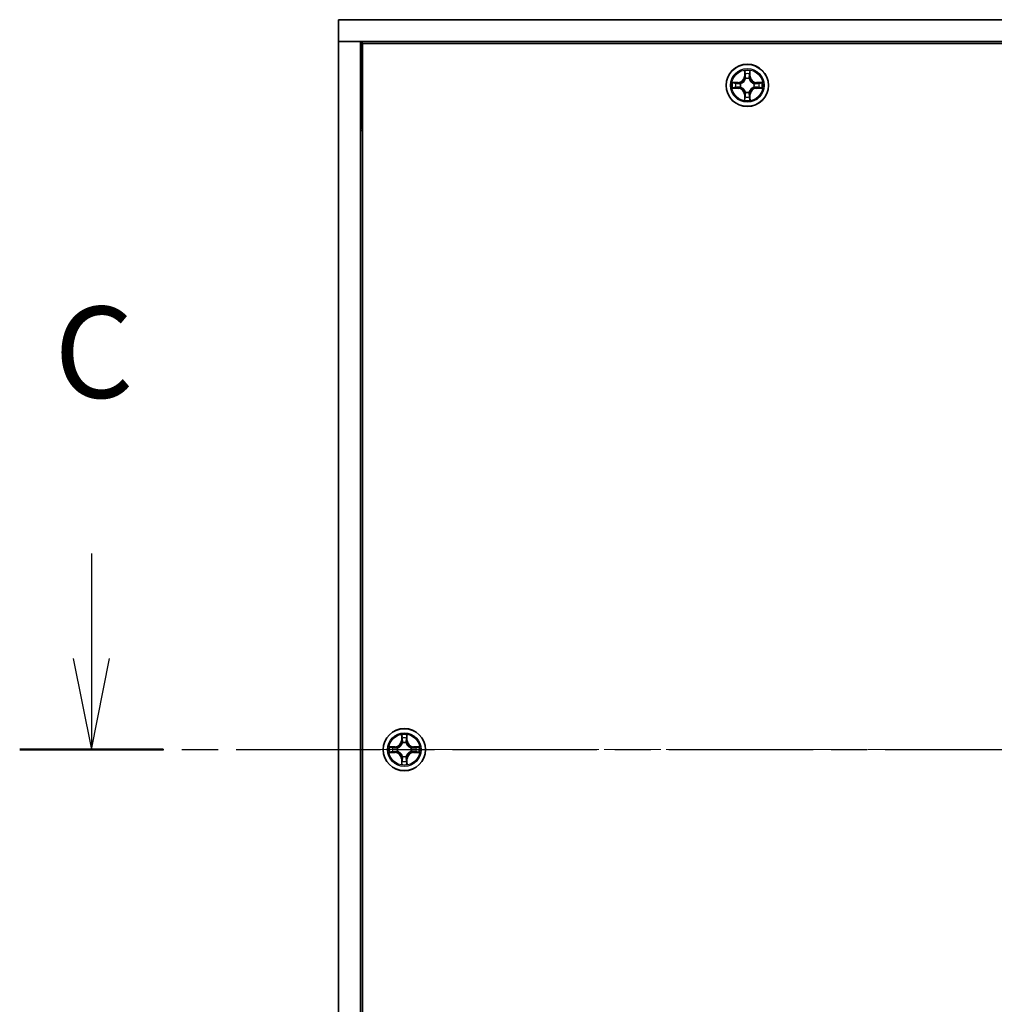
# Model space of a CAD drawing. Units: millimetres. Extents: x 0 to 8662, y 0 to 1405.
# Drawn here: x 1723 to 1856, y 1126 to 1261 of the extents above; entities that cross this region are included whole.
import ezdxf

# ---------------------------------------------------------------- set-up
doc = ezdxf.new("R2010")
doc.units = ezdxf.units.MM
doc.linetypes.add('CHAIN', pattern=[0.3543, 0.2362, -0.0295, 0.0591, -0.0295])
for name, color, linetype, lineweight in [('Centerline (ISO)', 131, 'Continuous', 18), ('Section Line (ISO)', 7, 'CHAIN', 25), ('Visible (ISO)', 7, 'Continuous', 35), ('Visible Narrow (ISO)', 7, 'Continuous', 25)]:
    doc.layers.add(name, color=color, linetype=linetype, lineweight=lineweight)
doc.styles.add('Note Text (TK)', font='MS PGothic.ttf')

# ---------------------------------------------------------------- blocks, each defined once
blk = doc.blocks.new('2dTransSection2')
at = {"layer": 'Section Line (ISO)', "linetype": 'Continuous'}
for p, q in [((124.395, 245.625), (124.395, 242.752)), ((123.895, 242.752), (124.395, 240.252)), ((124.395, 242.752), (124.395, 240.252)), ((124.395, 240.252), (124.895, 242.752))]:
    blk.add_line(p, q, dxfattribs=at)
at = {"layer": 'Section Line (ISO)', "linetype": 'CHAIN', "ltscale": 16.74086}
blk.add_line((122.43, 240.252), (227.193, 240.252), dxfattribs=at)
at = {"layer": 'Section Line (ISO)', "linetype": 'Continuous', "lineweight": 50}
blk.add_line((122.43, 240.252), (126.361, 240.252), dxfattribs=at)
at = {"layer": 'Section Line (ISO)', "insert": (123.377, 249.11), "char_height": 2.5, "attachment_point": 7, "style": 'Note Text (TK)'}
blk.add_mtext('C', dxfattribs=at)

msp = doc.modelspace()

# ---------------------------------------------------------------- linework, layer by layer
at = {"layer": 'Centerline (ISO)', "linetype": 'CHAIN', "ltscale": 23.990969}
msp.add_line((1753.86, 1161.261), (2208.86, 1161.261), dxfattribs=at)
at = {"layer": 'Visible (ISO)'}
for p, q in [((1766.36, 1261.261), (2196.36, 1261.261)), ((1766.36, 1261.261), (1766.36, 1258.261)), ((2196.36, 1258.261), (1766.36, 1258.261)), ((1766.36, 1064.261), (1766.36, 1258.261)), ((1766.36, 1258.261), (1769.36, 1258.261)), ((1769.36, 1258.261), (1769.36, 1064.261)), ((1769.56, 1258.261), (1769.56, 1246.261)), ((1769.61, 1064.511), (1769.61, 1258.011)), ((1769.61, 1258.011), (2193.11, 1258.011)), ((1822.75, 1254.284), (1822.748, 1254.279)), ((1822.749, 1254.279), (1822.75, 1254.284)), ((1820.342, 1252.651), (1820.337, 1252.652)), ((1820.337, 1252.652), (1820.342, 1252.65)), ((1824.377, 1251.872), (1824.382, 1251.871)), ((1824.382, 1251.871), (1824.378, 1251.873)), ((1821.97, 1250.244), (1821.969, 1250.239)), ((1821.969, 1250.239), (1821.971, 1250.244)), ((1769.36, 1246.061), (1769.61, 1246.061)), ((1769.61, 1246.261), (1769.56, 1246.261)), ((1775.75, 1163.284), (1775.748, 1163.279)), ((1775.749, 1163.279), (1775.75, 1163.284)), ((1773.342, 1161.651), (1773.337, 1161.652)), ((1773.337, 1161.652), (1773.342, 1161.65)), ((1777.377, 1160.872), (1777.382, 1160.871)), ((1777.382, 1160.871), (1777.378, 1160.873)), ((1774.97, 1159.244), (1774.969, 1159.239)), ((1774.969, 1159.239), (1774.971, 1159.244))]:
    msp.add_line(p, q, dxfattribs=at)
for centre in [(1822.36, 1252.261), (1775.36, 1161.261)]:
    msp.add_circle(centre, 2.9, dxfattribs=at)
for centre, radius, start, end in [((1822.36, 1252.261), 1.23, 102.9366, 102.9384), ((1822.36, 1252.261), 1.23, 100.81272, 100.81327), ((1822.36, 1252.261), 1.23, 79.18673, 79.18728), ((1822.36, 1252.261), 1.23, 77.0616, 77.0634), ((1822.36, 1252.261), 1.23, 169.18673, 169.18728), ((1822.36, 1252.261), 1.23, 190.81272, 190.81327), ((1822.36, 1252.261), 1.23, 167.0616, 167.0634), ((1822.36, 1252.261), 1.23, 192.9366, 192.9384), ((1822.36, 1252.261), 1.23, 12.9366, 12.9384), ((1822.36, 1252.261), 1.23, 347.0616, 347.0634), ((1822.36, 1252.261), 1.23, 10.81272, 10.81327), ((1822.36, 1252.261), 1.23, 349.18673, 349.18728), ((1822.36, 1252.261), 1.23, 257.0616, 257.0634), ((1822.36, 1252.261), 1.23, 259.18673, 259.18728), ((1822.36, 1252.261), 1.23, 280.81272, 280.81327), ((1822.36, 1252.261), 1.23, 282.9366, 282.9384), ((1775.36, 1161.261), 1.229, 169.18673, 169.18728), ((1775.36, 1161.261), 1.229, 167.0616, 167.0634), ((1775.36, 1161.261), 1.229, 102.9366, 102.9384), ((1775.36, 1161.261), 1.229, 100.81272, 100.81327), ((1775.36, 1161.261), 1.229, 79.18673, 79.18728), ((1775.36, 1161.261), 1.229, 77.0616, 77.0634), ((1775.36, 1161.261), 1.229, 12.9366, 12.9384), ((1775.36, 1161.261), 1.229, 10.81272, 10.81327), ((1775.36, 1161.261), 1.229, 190.81272, 190.81327), ((1775.36, 1161.261), 1.229, 192.9366, 192.9384), ((1775.36, 1161.261), 1.229, 257.0616, 257.0634), ((1775.36, 1161.261), 1.229, 259.18673, 259.18728), ((1775.36, 1161.261), 1.229, 280.81272, 280.81327), ((1775.36, 1161.261), 1.229, 282.9366, 282.9384), ((1775.36, 1161.261), 1.229, 347.0616, 347.0634), ((1775.36, 1161.261), 1.229, 349.18673, 349.18728)]:
    msp.add_arc(centre, radius, start, end, dxfattribs=at)
for points, knots in [([(1822.059, 1254.02), (1822.057, 1254.102), (1822.011, 1254.193), (1821.97, 1254.282), (1821.97, 1254.283), (1821.969, 1254.284)], [0, 0, 0, 0, 0.032055974, 0.032055974, 0.032394303, 0.032394303, 0.032394303, 0.032394303]), ([(1821.969, 1254.284), (1821.969, 1254.283), (1821.97, 1254.282), (1821.972, 1254.272), (1821.974, 1254.262), (1821.976, 1254.253)], [-0.0323943032, -0.0323943032, -0.0323943032, -0.0323943032, -0.0320559737, -0.0320559737, -0.0289727583, -0.0289727583, -0.0289727583, -0.0289727583]), ([(1820.601, 1251.961), (1820.52, 1251.959), (1820.428, 1251.913), (1820.339, 1251.872), (1820.338, 1251.871), (1820.337, 1251.871)], [0, 0, 0, 0, 0.032055974, 0.032055974, 0.032394303, 0.032394303, 0.032394303, 0.032394303]), ([(1820.337, 1251.871), (1820.338, 1251.871), (1820.339, 1251.871), (1820.349, 1251.874), (1820.359, 1251.876), (1820.368, 1251.878)], [-0.0323943032, -0.0323943032, -0.0323943032, -0.0323943032, -0.0320559737, -0.0320559737, -0.0289727583, -0.0289727583, -0.0289727583, -0.0289727583]), ([(1824.118, 1252.562), (1824.2, 1252.564), (1824.291, 1252.61), (1824.381, 1252.651), (1824.382, 1252.651), (1824.382, 1252.652)], [0, 0, 0, 0, 0.032055974, 0.032055974, 0.032394303, 0.032394303, 0.032394303, 0.032394303]), ([(1824.382, 1252.652), (1824.381, 1252.652), (1824.38, 1252.651), (1824.37, 1252.649), (1824.361, 1252.647), (1824.351, 1252.645)], [-0.0323943032, -0.0323943032, -0.0323943032, -0.0323943032, -0.0320559737, -0.0320559737, -0.0289727583, -0.0289727583, -0.0289727583, -0.0289727583]), ([(1822.66, 1250.503), (1822.662, 1250.421), (1822.708, 1250.33), (1822.749, 1250.241), (1822.75, 1250.24), (1822.75, 1250.239)], [0, 0, 0, 0, 0.032055974, 0.032055974, 0.032394303, 0.032394303, 0.032394303, 0.032394303]), ([(1822.75, 1250.239), (1822.75, 1250.24), (1822.75, 1250.241), (1822.748, 1250.251), (1822.746, 1250.261), (1822.744, 1250.27)], [-0.0323943032, -0.0323943032, -0.0323943032, -0.0323943032, -0.0320559737, -0.0320559737, -0.0289727583, -0.0289727583, -0.0289727583, -0.0289727583]), ([(1775.059, 1163.02), (1775.057, 1163.102), (1775.011, 1163.193), (1774.97, 1163.282), (1774.97, 1163.283), (1774.969, 1163.284)], [0, 0, 0, 0, 0.032055974, 0.032055974, 0.032394303, 0.032394303, 0.032394303, 0.032394303]), ([(1774.969, 1163.284), (1774.969, 1163.283), (1774.97, 1163.282), (1774.972, 1163.272), (1774.974, 1163.262), (1774.976, 1163.253)], [-0.0323943032, -0.0323943032, -0.0323943032, -0.0323943032, -0.0320559737, -0.0320559737, -0.0289727583, -0.0289727583, -0.0289727583, -0.0289727583]), ([(1777.118, 1161.562), (1777.2, 1161.564), (1777.291, 1161.61), (1777.381, 1161.651), (1777.382, 1161.651), (1777.382, 1161.652)], [0, 0, 0, 0, 0.032055974, 0.032055974, 0.032394303, 0.032394303, 0.032394303, 0.032394303]), ([(1777.382, 1161.652), (1777.381, 1161.652), (1777.38, 1161.651), (1777.37, 1161.649), (1777.361, 1161.647), (1777.351, 1161.645)], [-0.0323943032, -0.0323943032, -0.0323943032, -0.0323943032, -0.0320559737, -0.0320559737, -0.0289727583, -0.0289727583, -0.0289727583, -0.0289727583]), ([(1773.601, 1160.961), (1773.52, 1160.959), (1773.428, 1160.913), (1773.339, 1160.872), (1773.338, 1160.871), (1773.337, 1160.871)], [0, 0, 0, 0, 0.032055974, 0.032055974, 0.032394303, 0.032394303, 0.032394303, 0.032394303]), ([(1773.337, 1160.871), (1773.338, 1160.871), (1773.339, 1160.871), (1773.349, 1160.874), (1773.359, 1160.876), (1773.368, 1160.878)], [-0.0323943032, -0.0323943032, -0.0323943032, -0.0323943032, -0.0320559737, -0.0320559737, -0.0289727583, -0.0289727583, -0.0289727583, -0.0289727583]), ([(1775.66, 1159.503), (1775.662, 1159.421), (1775.708, 1159.33), (1775.749, 1159.241), (1775.75, 1159.24), (1775.75, 1159.239)], [0, 0, 0, 0, 0.032055974, 0.032055974, 0.032394303, 0.032394303, 0.032394303, 0.032394303]), ([(1775.75, 1159.239), (1775.75, 1159.24), (1775.75, 1159.241), (1775.748, 1159.251), (1775.746, 1159.261), (1775.744, 1159.27)], [-0.0323943032, -0.0323943032, -0.0323943032, -0.0323943032, -0.0320559737, -0.0320559737, -0.0289727583, -0.0289727583, -0.0289727583, -0.0289727583])]:
    msp.add_open_spline(points, degree=3, knots=knots, dxfattribs=at)
for points in [[(1821.976, 1254.253), (1821.994, 1254.164), (1822.013, 1254.075), (1822.014, 1253.994)], [(1820.368, 1251.878), (1820.457, 1251.896), (1820.547, 1251.915), (1820.627, 1251.916)], [(1824.351, 1252.645), (1824.263, 1252.627), (1824.173, 1252.608), (1824.092, 1252.607)], [(1822.744, 1250.27), (1822.725, 1250.359), (1822.706, 1250.448), (1822.705, 1250.529)], [(1774.976, 1163.253), (1774.994, 1163.164), (1775.013, 1163.075), (1775.014, 1162.994)], [(1777.351, 1161.645), (1777.263, 1161.627), (1777.173, 1161.608), (1777.092, 1161.607)], [(1773.368, 1160.878), (1773.457, 1160.896), (1773.547, 1160.915), (1773.627, 1160.916)], [(1775.744, 1159.27), (1775.725, 1159.359), (1775.706, 1159.448), (1775.705, 1159.529)]]:
    msp.add_open_spline(points, degree=3, dxfattribs=at)
at = {"layer": 'Visible Narrow (ISO)'}
for p, q in [((1821.969, 1254.284), (1821.956, 1253.505)), ((1822.005, 1253.504), (1821.956, 1253.505)), ((1822.005, 1253.504), (1822.014, 1253.994)), ((1822.005, 1253.504), (1822.078, 1253.503)), ((1822.029, 1253.804), (1822.078, 1253.503)), ((1822.119, 1253.178), (1822.113, 1253.198)), ((1822.606, 1253.198), (1822.601, 1253.178)), ((1822.641, 1253.503), (1822.69, 1253.804)), ((1822.714, 1253.504), (1822.641, 1253.503)), ((1822.705, 1253.994), (1822.714, 1253.504)), ((1822.714, 1253.504), (1822.764, 1253.505)), ((1822.764, 1253.505), (1822.75, 1254.284)), ((1821.117, 1252.666), (1820.337, 1252.652)), ((1820.337, 1251.871), (1821.117, 1251.857)), ((1820.627, 1252.607), (1821.117, 1252.616)), ((1821.117, 1251.907), (1820.627, 1251.916)), ((1821.119, 1252.543), (1820.817, 1252.592)), ((1820.817, 1251.931), (1821.119, 1251.98)), ((1821.117, 1252.616), (1821.117, 1252.666)), ((1821.117, 1252.616), (1821.119, 1252.543)), ((1821.117, 1251.907), (1821.119, 1251.98)), ((1821.117, 1251.907), (1821.117, 1251.857)), ((1821.423, 1252.508), (1821.443, 1252.503)), ((1821.443, 1252.02), (1821.423, 1252.015)), ((1823.276, 1252.503), (1823.297, 1252.508)), ((1823.297, 1252.015), (1823.276, 1252.02)), ((1823.602, 1252.616), (1823.601, 1252.543)), ((1823.903, 1252.592), (1823.601, 1252.543)), ((1823.601, 1251.98), (1823.903, 1251.931)), ((1823.602, 1251.907), (1823.601, 1251.98)), ((1823.602, 1252.616), (1823.603, 1252.666)), ((1823.602, 1252.616), (1824.092, 1252.607)), ((1824.092, 1251.916), (1823.602, 1251.907)), ((1823.602, 1251.907), (1823.603, 1251.857)), ((1824.382, 1252.652), (1823.603, 1252.666)), ((1823.603, 1251.857), (1824.382, 1251.871)), ((1822.005, 1251.019), (1821.956, 1251.018)), ((1821.956, 1251.018), (1821.969, 1250.239)), ((1822.005, 1251.019), (1822.078, 1251.02)), ((1822.014, 1250.529), (1822.005, 1251.019)), ((1822.078, 1251.02), (1822.029, 1250.719)), ((1822.113, 1251.325), (1822.119, 1251.345)), ((1822.601, 1251.345), (1822.606, 1251.325)), ((1822.69, 1250.719), (1822.641, 1251.02)), ((1822.714, 1251.019), (1822.641, 1251.02)), ((1822.714, 1251.019), (1822.705, 1250.529)), ((1822.714, 1251.019), (1822.764, 1251.018)), ((1822.75, 1250.239), (1822.764, 1251.018)), ((1774.969, 1163.284), (1774.956, 1162.505)), ((1775.005, 1162.504), (1775.014, 1162.994)), ((1775.029, 1162.804), (1775.078, 1162.503)), ((1775.641, 1162.503), (1775.69, 1162.804)), ((1775.705, 1162.994), (1775.714, 1162.504)), ((1775.764, 1162.505), (1775.75, 1163.284)), ((1774.117, 1161.666), (1773.337, 1161.652)), ((1773.627, 1161.607), (1774.117, 1161.616)), ((1774.119, 1161.543), (1773.817, 1161.592)), ((1774.117, 1161.616), (1774.117, 1161.666)), ((1774.117, 1161.616), (1774.119, 1161.543)), ((1774.423, 1161.508), (1774.443, 1161.503)), ((1775.005, 1162.504), (1774.956, 1162.505)), ((1775.005, 1162.504), (1775.078, 1162.503)), ((1775.119, 1162.178), (1775.113, 1162.198)), ((1775.606, 1162.198), (1775.601, 1162.178)), ((1775.714, 1162.504), (1775.641, 1162.503)), ((1775.714, 1162.504), (1775.764, 1162.505)), ((1776.276, 1161.503), (1776.297, 1161.508)), ((1776.602, 1161.616), (1776.601, 1161.543)), ((1776.903, 1161.592), (1776.601, 1161.543)), ((1776.602, 1161.616), (1776.603, 1161.666)), ((1776.602, 1161.616), (1777.092, 1161.607)), ((1777.382, 1161.652), (1776.603, 1161.666)), ((1773.337, 1160.871), (1774.117, 1160.857)), ((1774.117, 1160.907), (1773.627, 1160.916)), ((1773.817, 1160.931), (1774.119, 1160.98)), ((1774.117, 1160.907), (1774.119, 1160.98)), ((1774.117, 1160.907), (1774.117, 1160.857)), ((1774.443, 1161.02), (1774.423, 1161.015)), ((1775.113, 1160.325), (1775.119, 1160.345)), ((1775.601, 1160.345), (1775.606, 1160.325)), ((1776.297, 1161.015), (1776.276, 1161.02)), ((1776.601, 1160.98), (1776.903, 1160.931)), ((1776.602, 1160.907), (1776.601, 1160.98)), ((1777.092, 1160.916), (1776.602, 1160.907)), ((1776.602, 1160.907), (1776.603, 1160.857)), ((1776.603, 1160.857), (1777.382, 1160.871)), ((1775.005, 1160.019), (1774.956, 1160.018)), ((1774.956, 1160.018), (1774.969, 1159.239)), ((1775.005, 1160.019), (1775.078, 1160.02)), ((1775.014, 1159.529), (1775.005, 1160.019)), ((1775.078, 1160.02), (1775.029, 1159.719)), ((1775.69, 1159.719), (1775.641, 1160.02)), ((1775.714, 1160.019), (1775.641, 1160.02)), ((1775.714, 1160.019), (1775.705, 1159.529)), ((1775.714, 1160.019), (1775.764, 1160.018)), ((1775.75, 1159.239), (1775.764, 1160.018))]:
    msp.add_line(p, q, dxfattribs=at)
for centre, radius in [((1822.36, 1252.261), 2.868), ((1822.36, 1252.261), 2.309), ((1822.36, 1252.261), 2.141), ((1775.36, 1161.261), 2.868), ((1775.36, 1161.261), 2.309), ((1775.36, 1161.261), 2.141)]:
    msp.add_circle(centre, radius, dxfattribs=at)
for centre, radius, start, end in [((1821.102, 1253.52), 0.854, 271, 359), ((1821.102, 1253.52), 0.904, 271, 359), ((1822.36, 1252.261), 2.06, 79.07458, 100.92542), ((1822.36, 1252.261), 1.612, 79.69248, 100.30752), ((1822.36, 1252.261), 0.969, 75.25804, 104.74196), ((1822.36, 1252.261), 0.947, 75.25804, 104.74196), ((1823.618, 1253.52), 0.904, 181, 269), ((1823.618, 1253.52), 0.854, 181, 269), ((1822.36, 1252.261), 2.06, 169.07458, 190.92542), ((1822.36, 1252.261), 1.612, 169.69248, 190.30752), ((1821.102, 1251.003), 0.904, 1, 89), ((1821.102, 1251.003), 0.854, 1, 89), ((1822.36, 1252.261), 0.969, 165.25804, 194.74196), ((1822.36, 1252.261), 0.947, 165.25804, 194.74196), ((1823.618, 1251.003), 0.904, 91, 179), ((1823.618, 1251.003), 0.854, 91, 179), ((1822.36, 1252.261), 0.947, 345.25804, 14.74196), ((1822.36, 1252.261), 0.969, 345.25804, 14.74196), ((1822.36, 1252.261), 1.612, 349.69248, 10.30752), ((1822.36, 1252.261), 2.06, 349.07458, 10.92542), ((1822.36, 1252.261), 1.612, 259.69248, 280.30752), ((1822.36, 1252.261), 0.969, 255.25804, 284.74196), ((1822.36, 1252.261), 0.947, 255.25804, 284.74196), ((1822.36, 1252.261), 2.06, 259.07458, 280.92542), ((1775.36, 1161.261), 2.06, 79.07458, 100.92542), ((1775.36, 1161.261), 1.612, 79.69248, 100.30752), ((1775.36, 1161.261), 2.06, 169.07458, 190.92542), ((1775.36, 1161.261), 1.612, 169.69248, 190.30752), ((1774.102, 1162.52), 0.854, 271, 359), ((1774.102, 1162.52), 0.904, 271, 359), ((1775.36, 1161.261), 0.969, 165.25804, 194.74196), ((1775.36, 1161.261), 0.947, 165.25804, 194.74196), ((1775.36, 1161.261), 0.969, 75.25804, 104.74196), ((1775.36, 1161.261), 0.947, 75.25804, 104.74196), ((1776.618, 1162.52), 0.904, 181, 269), ((1776.618, 1162.52), 0.854, 181, 269), ((1775.36, 1161.261), 0.947, 345.25804, 14.74196), ((1775.36, 1161.261), 0.969, 345.25804, 14.74196), ((1775.36, 1161.261), 1.612, 349.69248, 10.30752), ((1775.36, 1161.261), 2.06, 349.07458, 10.92542), ((1774.102, 1160.003), 0.904, 1, 89), ((1774.102, 1160.003), 0.854, 1, 89), ((1775.36, 1161.261), 0.969, 255.25804, 284.74196), ((1775.36, 1161.261), 0.947, 255.25804, 284.74196), ((1776.618, 1160.003), 0.904, 91, 179), ((1776.618, 1160.003), 0.854, 91, 179), ((1775.36, 1161.261), 2.06, 259.07458, 280.92542), ((1775.36, 1161.261), 1.612, 259.69248, 280.30752)]:
    msp.add_arc(centre, radius, start, end, dxfattribs=at)
for centre, major_axis, ratio, start_param, end_param in [((1822.064, 1253.993), (-0.05, -0.002), 0.5485067, 4.7835784, 6.1787606), ((1822.049, 1254.194), (-0.002, -0.44), 0.0867336, 5.1856476, 5.8009035), ((1822.079, 1253.804), (-0.0494, -0.008), 0.8957402, 4.7304427, 6.0858658), ((1822.128, 1253.502), (-0.0494, -0.008), 0.8957205, 4.7348377, 6.0858836), ((1822.125, 1253.155), (-0.0492, 0.0091), 0.8768464, 5.1032831, 6.100894), ((1822.125, 1253.155), (-0.0477, 0.0149), 0.4107012, 4.9644978, 6.1874495), ((1822.592, 1253.502), (0.0494, -0.008), 0.8957205, 0.1973017, 1.5483476), ((1822.595, 1253.155), (0.0477, 0.0149), 0.4107012, 0.0957358, 1.3186875), ((1822.595, 1253.155), (0.0492, 0.0091), 0.8768464, 0.1822914, 1.1799022), ((1822.64, 1253.804), (0.0494, -0.008), 0.8957402, 0.1973195, 1.5527426), ((1822.656, 1253.993), (0.05, -0.002), 0.5485067, 0.1044247, 1.4996069), ((1822.671, 1254.194), (-0.002, 0.44), 0.0867336, 3.6238745, 4.2391304), ((1820.628, 1252.557), (0.002, 0.05), 0.5485067, 0.1044247, 1.4996069), ((1820.628, 1251.966), (0.002, -0.05), 0.5485067, 4.7835784, 6.1787606), ((1820.427, 1252.572), (-0.44, -0.002), 0.0867336, 3.6238745, 4.2391304), ((1820.427, 1251.951), (-0.44, 0.002), 0.0867336, 2.0440549, 2.6593108), ((1820.818, 1252.542), (0.008, 0.0494), 0.8957402, 0.1973195, 1.5527426), ((1820.818, 1251.981), (0.008, -0.0494), 0.8957402, 4.7304427, 6.0858658), ((1821.12, 1252.493), (0.008, 0.0494), 0.8957205, 0.1973017, 1.5483476), ((1821.12, 1252.03), (0.008, -0.0494), 0.8957205, 4.7348377, 6.0858836), ((1821.466, 1252.497), (-0.0091, 0.0492), 0.8768464, 0.1822914, 1.1799022), ((1821.466, 1252.026), (-0.0091, -0.0492), 0.8768464, 5.1032831, 6.100894), ((1821.466, 1252.497), (-0.0149, 0.0477), 0.4107012, 0.0957358, 1.3186875), ((1821.466, 1252.026), (-0.0149, -0.0477), 0.4107012, 4.9644978, 6.1874495), ((1823.253, 1252.497), (0.0091, 0.0492), 0.8768464, 5.1032831, 6.100894), ((1823.253, 1252.497), (0.0149, 0.0477), 0.4107012, 4.9644978, 6.1874495), ((1823.253, 1252.026), (0.0149, -0.0477), 0.4107012, 0.0957358, 1.3186875), ((1823.253, 1252.026), (0.0091, -0.0492), 0.8768464, 0.1822914, 1.1799022), ((1823.6, 1252.493), (-0.008, 0.0494), 0.8957205, 4.7348377, 6.0858836), ((1823.6, 1252.03), (-0.008, -0.0494), 0.8957205, 0.1973017, 1.5483476), ((1824.293, 1252.572), (-0.44, 0.002), 0.0867336, 5.1856476, 5.8009035), ((1823.902, 1252.542), (-0.008, 0.0494), 0.8957402, 4.7304427, 6.0858658), ((1823.902, 1251.981), (-0.008, -0.0494), 0.8957402, 0.1973195, 1.5527426), ((1824.293, 1251.951), (-0.44, -0.002), 0.0867336, 0.4822818, 1.0975377), ((1824.091, 1252.557), (-0.002, 0.05), 0.5485067, 4.7835784, 6.1787606), ((1824.091, 1251.966), (-0.002, -0.05), 0.5485067, 0.1044247, 1.4996069), ((1822.049, 1250.329), (-0.002, 0.44), 0.0867336, 0.4822818, 1.0975377), ((1822.064, 1250.53), (-0.05, 0.002), 0.5485067, 0.1044247, 1.4996069), ((1822.079, 1250.719), (-0.0494, 0.008), 0.8957402, 0.1973195, 1.5527426), ((1822.125, 1251.368), (-0.0492, -0.0091), 0.8768464, 0.1822914, 1.1799022), ((1822.125, 1251.368), (-0.0477, -0.0149), 0.4107012, 0.0957358, 1.3186875), ((1822.128, 1251.021), (-0.0494, 0.008), 0.8957205, 0.1973017, 1.5483476), ((1822.592, 1251.021), (0.0494, 0.008), 0.8957205, 4.7348377, 6.0858836), ((1822.595, 1251.368), (0.0477, -0.0149), 0.4107012, 4.9644978, 6.1874495), ((1822.595, 1251.368), (0.0492, -0.0091), 0.8768464, 5.1032831, 6.100894), ((1822.64, 1250.719), (0.0494, 0.008), 0.8957402, 4.7304427, 6.0858658), ((1822.656, 1250.53), (0.05, 0.002), 0.5485067, 4.7835784, 6.1787606), ((1822.671, 1250.329), (-0.002, -0.44), 0.0867336, 2.0440549, 2.6593108), ((1775.064, 1162.993), (-0.05, -0.002), 0.5485067, 4.7835784, 6.1787606), ((1775.049, 1163.194), (-0.002, -0.44), 0.0867336, 5.1856476, 5.8009035), ((1775.079, 1162.804), (-0.0494, -0.008), 0.8957402, 4.7304427, 6.0858658), ((1775.64, 1162.804), (0.0494, -0.008), 0.8957402, 0.1973195, 1.5527426), ((1775.656, 1162.993), (0.05, -0.002), 0.5485067, 0.1044247, 1.4996069), ((1775.671, 1163.194), (-0.002, 0.44), 0.0867336, 3.6238745, 4.2391304), ((1773.628, 1161.557), (0.002, 0.05), 0.5485067, 0.1044247, 1.4996069), ((1773.427, 1161.572), (-0.44, -0.002), 0.0867336, 3.6238745, 4.2391304), ((1773.818, 1161.542), (0.008, 0.0494), 0.8957402, 0.1973195, 1.5527426), ((1774.12, 1161.493), (0.008, 0.0494), 0.8957205, 0.1973017, 1.5483476), ((1774.466, 1161.497), (-0.0091, 0.0492), 0.8768464, 0.1822914, 1.1799022), ((1774.466, 1161.497), (-0.0149, 0.0477), 0.4107012, 0.0957358, 1.3186875), ((1775.128, 1162.502), (-0.0494, -0.008), 0.8957205, 4.7348377, 6.0858836), ((1775.125, 1162.155), (-0.0492, 0.0091), 0.8768464, 5.1032831, 6.100894), ((1775.125, 1162.155), (-0.0477, 0.0149), 0.4107012, 4.9644978, 6.1874495), ((1775.592, 1162.502), (0.0494, -0.008), 0.8957205, 0.1973017, 1.5483476), ((1775.595, 1162.155), (0.0477, 0.0149), 0.4107012, 0.0957358, 1.3186875), ((1775.595, 1162.155), (0.0492, 0.0091), 0.8768464, 0.1822914, 1.1799022), ((1776.253, 1161.497), (0.0091, 0.0492), 0.8768464, 5.1032831, 6.100894), ((1776.253, 1161.497), (0.0149, 0.0477), 0.4107012, 4.9644978, 6.1874495), ((1776.6, 1161.493), (-0.008, 0.0494), 0.8957205, 4.7348377, 6.0858836), ((1777.293, 1161.572), (-0.44, 0.002), 0.0867336, 5.1856476, 5.8009035), ((1776.902, 1161.542), (-0.008, 0.0494), 0.8957402, 4.7304427, 6.0858658), ((1777.091, 1161.557), (-0.002, 0.05), 0.5485067, 4.7835784, 6.1787606), ((1773.628, 1160.966), (0.002, -0.05), 0.5485067, 4.7835784, 6.1787606), ((1773.427, 1160.951), (-0.44, 0.002), 0.0867336, 2.0440549, 2.6593108), ((1773.818, 1160.981), (0.008, -0.0494), 0.8957402, 4.7304427, 6.0858658), ((1774.12, 1161.03), (0.008, -0.0494), 0.8957205, 4.7348377, 6.0858836), ((1774.466, 1161.026), (-0.0091, -0.0492), 0.8768464, 5.1032831, 6.100894), ((1774.466, 1161.026), (-0.0149, -0.0477), 0.4107012, 4.9644978, 6.1874495), ((1775.125, 1160.368), (-0.0492, -0.0091), 0.8768464, 0.1822914, 1.1799022), ((1775.125, 1160.368), (-0.0477, -0.0149), 0.4107012, 0.0957358, 1.3186875), ((1775.595, 1160.368), (0.0477, -0.0149), 0.4107012, 4.9644978, 6.1874495), ((1775.595, 1160.368), (0.0492, -0.0091), 0.8768464, 5.1032831, 6.100894), ((1776.253, 1161.026), (0.0149, -0.0477), 0.4107012, 0.0957358, 1.3186875), ((1776.253, 1161.026), (0.0091, -0.0492), 0.8768464, 0.1822914, 1.1799022), ((1776.6, 1161.03), (-0.008, -0.0494), 0.8957205, 0.1973017, 1.5483476), ((1776.902, 1160.981), (-0.008, -0.0494), 0.8957402, 0.1973195, 1.5527426), ((1777.293, 1160.951), (-0.44, -0.002), 0.0867336, 0.4822818, 1.0975377), ((1777.091, 1160.966), (-0.002, -0.05), 0.5485067, 0.1044247, 1.4996069), ((1775.049, 1159.329), (-0.002, 0.44), 0.0867336, 0.4822818, 1.0975377), ((1775.064, 1159.53), (-0.05, 0.002), 0.5485067, 0.1044247, 1.4996069), ((1775.079, 1159.719), (-0.0494, 0.008), 0.8957402, 0.1973195, 1.5527426), ((1775.128, 1160.021), (-0.0494, 0.008), 0.8957205, 0.1973017, 1.5483476), ((1775.592, 1160.021), (0.0494, 0.008), 0.8957205, 4.7348377, 6.0858836), ((1775.64, 1159.719), (0.0494, 0.008), 0.8957402, 4.7304427, 6.0858658), ((1775.656, 1159.53), (0.05, 0.002), 0.5485067, 4.7835784, 6.1787606), ((1775.671, 1159.329), (-0.002, -0.44), 0.0867336, 2.0440549, 2.6593108)]:
    msp.add_ellipse(centre, major_axis=major_axis, ratio=ratio, start_param=start_param, end_param=end_param, dxfattribs=at)
for points, knots in [([(1821.443, 1252.503), (1821.527, 1252.53), (1821.693, 1252.607), (1821.904, 1252.79), (1822.044, 1252.99), (1822.098, 1253.115), (1822.119, 1253.178)], [-0.17486601, -0.17486601, -0.17486601, -0.17486601, -0.14599531, -0.1171246, -0.09547158, -0.07381855, -0.07381855, -0.07381855, -0.07381855]), ([(1822.078, 1253.172), (1822.059, 1253.112), (1822.01, 1252.994), (1821.883, 1252.806), (1821.687, 1252.638), (1821.529, 1252.568), (1821.449, 1252.544)], [0.07381855, 0.07381855, 0.07381855, 0.07381855, 0.09547158, 0.1171246, 0.14599531, 0.17486601, 0.17486601, 0.17486601, 0.17486601]), ([(1822.601, 1253.178), (1822.628, 1253.094), (1822.705, 1252.928), (1822.889, 1252.717), (1823.089, 1252.577), (1823.213, 1252.523), (1823.276, 1252.503)], [-0.17486601, -0.17486601, -0.17486601, -0.17486601, -0.14599531, -0.1171246, -0.09547158, -0.07381855, -0.07381855, -0.07381855, -0.07381855]), ([(1823.27, 1252.544), (1823.21, 1252.562), (1823.092, 1252.611), (1822.904, 1252.738), (1822.737, 1252.934), (1822.667, 1253.092), (1822.642, 1253.172)], [0.07381855, 0.07381855, 0.07381855, 0.07381855, 0.09547158, 0.1171246, 0.14599531, 0.17486601, 0.17486601, 0.17486601, 0.17486601]), ([(1822.119, 1251.345), (1822.091, 1251.429), (1822.014, 1251.595), (1821.831, 1251.806), (1821.631, 1251.946), (1821.506, 1252), (1821.443, 1252.02)], [-0.17486601, -0.17486601, -0.17486601, -0.17486601, -0.14599531, -0.1171246, -0.09547158, -0.07381855, -0.07381855, -0.07381855, -0.07381855]), ([(1821.449, 1251.979), (1821.509, 1251.961), (1821.627, 1251.912), (1821.815, 1251.785), (1821.983, 1251.589), (1822.053, 1251.431), (1822.078, 1251.351)], [0.07381855, 0.07381855, 0.07381855, 0.07381855, 0.09547158, 0.1171246, 0.14599531, 0.17486601, 0.17486601, 0.17486601, 0.17486601]), ([(1823.276, 1252.02), (1823.192, 1251.993), (1823.026, 1251.916), (1822.815, 1251.733), (1822.675, 1251.532), (1822.621, 1251.408), (1822.601, 1251.345)], [-0.17486601, -0.17486601, -0.17486601, -0.17486601, -0.14599531, -0.1171246, -0.09547158, -0.07381855, -0.07381855, -0.07381855, -0.07381855]), ([(1822.642, 1251.351), (1822.66, 1251.411), (1822.709, 1251.529), (1822.836, 1251.717), (1823.032, 1251.885), (1823.19, 1251.955), (1823.27, 1251.979)], [0.07381855, 0.07381855, 0.07381855, 0.07381855, 0.09547158, 0.1171246, 0.14599531, 0.17486601, 0.17486601, 0.17486601, 0.17486601]), ([(1774.443, 1161.503), (1774.527, 1161.53), (1774.693, 1161.607), (1774.904, 1161.79), (1775.044, 1161.99), (1775.098, 1162.115), (1775.119, 1162.178)], [-0.17486601, -0.17486601, -0.17486601, -0.17486601, -0.14599531, -0.1171246, -0.09547158, -0.07381855, -0.07381855, -0.07381855, -0.07381855]), ([(1775.078, 1162.172), (1775.059, 1162.112), (1775.01, 1161.994), (1774.883, 1161.806), (1774.687, 1161.638), (1774.529, 1161.568), (1774.449, 1161.544)], [0.07381855, 0.07381855, 0.07381855, 0.07381855, 0.09547158, 0.1171246, 0.14599531, 0.17486601, 0.17486601, 0.17486601, 0.17486601]), ([(1775.601, 1162.178), (1775.628, 1162.094), (1775.705, 1161.928), (1775.889, 1161.717), (1776.089, 1161.577), (1776.213, 1161.523), (1776.276, 1161.503)], [-0.17486601, -0.17486601, -0.17486601, -0.17486601, -0.14599531, -0.1171246, -0.09547158, -0.07381855, -0.07381855, -0.07381855, -0.07381855]), ([(1776.27, 1161.544), (1776.21, 1161.562), (1776.092, 1161.611), (1775.904, 1161.738), (1775.737, 1161.934), (1775.667, 1162.092), (1775.642, 1162.172)], [0.07381855, 0.07381855, 0.07381855, 0.07381855, 0.09547158, 0.1171246, 0.14599531, 0.17486601, 0.17486601, 0.17486601, 0.17486601]), ([(1775.119, 1160.345), (1775.091, 1160.429), (1775.014, 1160.595), (1774.831, 1160.806), (1774.631, 1160.946), (1774.506, 1161), (1774.443, 1161.02)], [-0.17486601, -0.17486601, -0.17486601, -0.17486601, -0.14599531, -0.1171246, -0.09547158, -0.07381855, -0.07381855, -0.07381855, -0.07381855]), ([(1774.449, 1160.979), (1774.509, 1160.961), (1774.627, 1160.912), (1774.815, 1160.785), (1774.983, 1160.589), (1775.053, 1160.431), (1775.078, 1160.351)], [0.07381855, 0.07381855, 0.07381855, 0.07381855, 0.09547158, 0.1171246, 0.14599531, 0.17486601, 0.17486601, 0.17486601, 0.17486601]), ([(1776.276, 1161.02), (1776.192, 1160.993), (1776.026, 1160.916), (1775.815, 1160.733), (1775.675, 1160.532), (1775.621, 1160.408), (1775.601, 1160.345)], [-0.17486601, -0.17486601, -0.17486601, -0.17486601, -0.14599531, -0.1171246, -0.09547158, -0.07381855, -0.07381855, -0.07381855, -0.07381855]), ([(1775.642, 1160.351), (1775.66, 1160.411), (1775.709, 1160.529), (1775.836, 1160.717), (1776.032, 1160.885), (1776.19, 1160.955), (1776.27, 1160.979)], [0.07381855, 0.07381855, 0.07381855, 0.07381855, 0.09547158, 0.1171246, 0.14599531, 0.17486601, 0.17486601, 0.17486601, 0.17486601])]:
    msp.add_open_spline(points, degree=3, knots=knots, dxfattribs=at)
for points in [[(1822.071, 1253.848), (1822.065, 1253.886), (1822.061, 1253.947), (1822.059, 1254.02)], [(1822.12, 1253.546), (1822.104, 1253.646), (1822.087, 1253.747), (1822.071, 1253.848)], [(1822.078, 1253.503), (1822.096, 1253.396), (1822.098, 1253.287), (1822.078, 1253.172)], [(1822.113, 1253.198), (1822.138, 1253.32), (1822.138, 1253.434), (1822.12, 1253.546)], [(1822.6, 1253.546), (1822.582, 1253.434), (1822.582, 1253.32), (1822.606, 1253.198)], [(1822.648, 1253.848), (1822.632, 1253.747), (1822.616, 1253.646), (1822.6, 1253.546)], [(1822.642, 1253.172), (1822.621, 1253.287), (1822.623, 1253.396), (1822.641, 1253.503)], [(1822.66, 1254.02), (1822.658, 1253.947), (1822.654, 1253.886), (1822.648, 1253.848)], [(1822.748, 1254.279), (1822.708, 1254.191), (1822.662, 1254.101), (1822.66, 1254.02)], [(1822.705, 1253.994), (1822.706, 1254.082), (1822.729, 1254.182), (1822.749, 1254.279)], [(1820.627, 1252.607), (1820.539, 1252.608), (1820.439, 1252.631), (1820.342, 1252.651)], [(1820.342, 1252.65), (1820.43, 1252.609), (1820.52, 1252.564), (1820.601, 1252.562)], [(1820.601, 1252.562), (1820.675, 1252.56), (1820.735, 1252.556), (1820.774, 1252.55)], [(1820.774, 1251.973), (1820.735, 1251.967), (1820.675, 1251.963), (1820.601, 1251.961)], [(1820.774, 1252.55), (1820.874, 1252.534), (1820.975, 1252.518), (1821.075, 1252.502)], [(1821.075, 1252.021), (1820.975, 1252.005), (1820.874, 1251.989), (1820.774, 1251.973)], [(1821.075, 1252.502), (1821.187, 1252.484), (1821.302, 1252.483), (1821.423, 1252.508)], [(1821.423, 1252.015), (1821.302, 1252.04), (1821.187, 1252.039), (1821.075, 1252.021)], [(1821.449, 1252.544), (1821.334, 1252.523), (1821.225, 1252.525), (1821.119, 1252.543)], [(1821.119, 1251.98), (1821.225, 1251.998), (1821.334, 1252), (1821.449, 1251.979)], [(1823.601, 1252.543), (1823.494, 1252.525), (1823.385, 1252.523), (1823.27, 1252.544)], [(1823.27, 1251.979), (1823.385, 1252), (1823.494, 1251.998), (1823.601, 1251.98)], [(1823.297, 1252.508), (1823.418, 1252.483), (1823.532, 1252.484), (1823.644, 1252.502)], [(1823.644, 1252.021), (1823.532, 1252.039), (1823.418, 1252.04), (1823.297, 1252.015)], [(1823.644, 1252.502), (1823.745, 1252.518), (1823.845, 1252.534), (1823.946, 1252.55)], [(1823.946, 1251.973), (1823.845, 1251.989), (1823.745, 1252.005), (1823.644, 1252.021)], [(1823.946, 1252.55), (1823.984, 1252.556), (1824.045, 1252.56), (1824.118, 1252.562)], [(1824.118, 1251.961), (1824.045, 1251.963), (1823.984, 1251.967), (1823.946, 1251.973)], [(1824.092, 1251.916), (1824.181, 1251.915), (1824.28, 1251.892), (1824.377, 1251.872)], [(1824.378, 1251.873), (1824.29, 1251.914), (1824.199, 1251.959), (1824.118, 1251.961)], [(1822.014, 1250.529), (1822.013, 1250.44), (1821.991, 1250.341), (1821.97, 1250.244)], [(1821.971, 1250.244), (1822.012, 1250.332), (1822.057, 1250.422), (1822.059, 1250.503)], [(1822.059, 1250.503), (1822.061, 1250.576), (1822.065, 1250.637), (1822.071, 1250.675)], [(1822.071, 1250.675), (1822.087, 1250.776), (1822.104, 1250.877), (1822.12, 1250.977)], [(1822.078, 1251.351), (1822.098, 1251.236), (1822.096, 1251.127), (1822.078, 1251.02)], [(1822.12, 1250.977), (1822.138, 1251.089), (1822.138, 1251.203), (1822.113, 1251.325)], [(1822.606, 1251.325), (1822.582, 1251.203), (1822.582, 1251.089), (1822.6, 1250.977)], [(1822.6, 1250.977), (1822.616, 1250.877), (1822.632, 1250.776), (1822.648, 1250.675)], [(1822.641, 1251.02), (1822.623, 1251.127), (1822.621, 1251.236), (1822.642, 1251.351)], [(1822.648, 1250.675), (1822.654, 1250.637), (1822.658, 1250.576), (1822.66, 1250.503)], [(1775.071, 1162.848), (1775.065, 1162.886), (1775.061, 1162.947), (1775.059, 1163.02)], [(1775.12, 1162.546), (1775.104, 1162.646), (1775.087, 1162.747), (1775.071, 1162.848)], [(1775.648, 1162.848), (1775.632, 1162.747), (1775.616, 1162.646), (1775.6, 1162.546)], [(1775.66, 1163.02), (1775.658, 1162.947), (1775.654, 1162.886), (1775.648, 1162.848)], [(1775.748, 1163.279), (1775.708, 1163.191), (1775.662, 1163.101), (1775.66, 1163.02)], [(1775.705, 1162.994), (1775.706, 1163.082), (1775.729, 1163.182), (1775.749, 1163.279)], [(1773.627, 1161.607), (1773.539, 1161.608), (1773.439, 1161.631), (1773.342, 1161.651)], [(1773.342, 1161.65), (1773.43, 1161.609), (1773.52, 1161.564), (1773.601, 1161.562)], [(1773.601, 1161.562), (1773.675, 1161.56), (1773.735, 1161.556), (1773.774, 1161.55)], [(1773.774, 1161.55), (1773.874, 1161.534), (1773.975, 1161.518), (1774.075, 1161.502)], [(1774.075, 1161.502), (1774.187, 1161.484), (1774.302, 1161.483), (1774.423, 1161.508)], [(1774.449, 1161.544), (1774.334, 1161.523), (1774.225, 1161.525), (1774.119, 1161.543)], [(1775.078, 1162.503), (1775.096, 1162.396), (1775.098, 1162.287), (1775.078, 1162.172)], [(1775.113, 1162.198), (1775.138, 1162.32), (1775.138, 1162.434), (1775.12, 1162.546)], [(1775.6, 1162.546), (1775.582, 1162.434), (1775.582, 1162.32), (1775.606, 1162.198)], [(1775.642, 1162.172), (1775.621, 1162.287), (1775.623, 1162.396), (1775.641, 1162.503)], [(1776.601, 1161.543), (1776.494, 1161.525), (1776.385, 1161.523), (1776.27, 1161.544)], [(1776.297, 1161.508), (1776.418, 1161.483), (1776.532, 1161.484), (1776.644, 1161.502)], [(1776.644, 1161.502), (1776.745, 1161.518), (1776.845, 1161.534), (1776.946, 1161.55)], [(1776.946, 1161.55), (1776.984, 1161.556), (1777.045, 1161.56), (1777.118, 1161.562)], [(1773.774, 1160.973), (1773.735, 1160.967), (1773.675, 1160.963), (1773.601, 1160.961)], [(1774.075, 1161.021), (1773.975, 1161.005), (1773.874, 1160.989), (1773.774, 1160.973)], [(1774.423, 1161.015), (1774.302, 1161.04), (1774.187, 1161.039), (1774.075, 1161.021)], [(1774.119, 1160.98), (1774.225, 1160.998), (1774.334, 1161), (1774.449, 1160.979)], [(1775.078, 1160.351), (1775.098, 1160.236), (1775.096, 1160.127), (1775.078, 1160.02)], [(1775.12, 1159.977), (1775.138, 1160.089), (1775.138, 1160.203), (1775.113, 1160.325)], [(1775.606, 1160.325), (1775.582, 1160.203), (1775.582, 1160.089), (1775.6, 1159.977)], [(1775.641, 1160.02), (1775.623, 1160.127), (1775.621, 1160.236), (1775.642, 1160.351)], [(1776.27, 1160.979), (1776.385, 1161), (1776.494, 1160.998), (1776.601, 1160.98)], [(1776.644, 1161.021), (1776.532, 1161.039), (1776.418, 1161.04), (1776.297, 1161.015)], [(1776.946, 1160.973), (1776.845, 1160.989), (1776.745, 1161.005), (1776.644, 1161.021)], [(1777.118, 1160.961), (1777.045, 1160.963), (1776.984, 1160.967), (1776.946, 1160.973)], [(1777.092, 1160.916), (1777.181, 1160.915), (1777.28, 1160.892), (1777.377, 1160.872)], [(1777.378, 1160.873), (1777.29, 1160.914), (1777.199, 1160.959), (1777.118, 1160.961)], [(1775.014, 1159.529), (1775.013, 1159.44), (1774.991, 1159.341), (1774.97, 1159.244)], [(1774.971, 1159.244), (1775.012, 1159.332), (1775.057, 1159.422), (1775.059, 1159.503)], [(1775.059, 1159.503), (1775.061, 1159.576), (1775.065, 1159.637), (1775.071, 1159.675)], [(1775.071, 1159.675), (1775.087, 1159.776), (1775.104, 1159.877), (1775.12, 1159.977)], [(1775.6, 1159.977), (1775.616, 1159.877), (1775.632, 1159.776), (1775.648, 1159.675)], [(1775.648, 1159.675), (1775.654, 1159.637), (1775.658, 1159.576), (1775.66, 1159.503)]]:
    msp.add_open_spline(points, degree=3, dxfattribs=at)

# ---------------------------------------------------------------- block references
at = {"layer": 'Section Line (ISO)', "xscale": 5, "yscale": 5, "zscale": 5}
msp.add_blockref('2dTransSection2', (1110.5, -40), dxfattribs=at)

doc.saveas('drawing.dxf')
